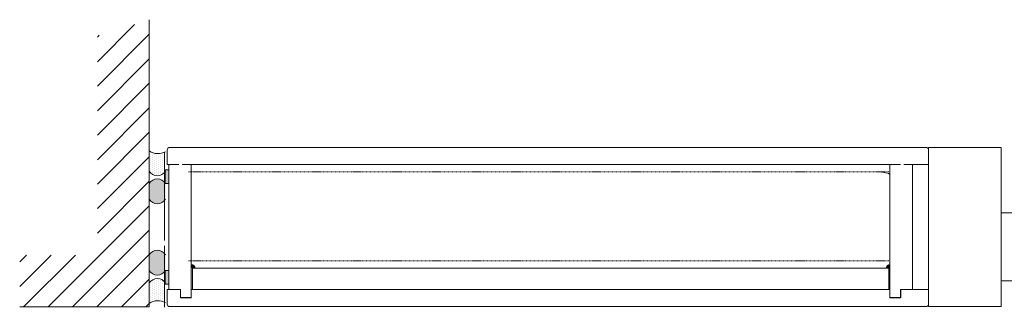
# Model space of a CAD drawing. Extents: x 9677 to 41339, y 4861 to 6330.
# Drawn here: x 12056 to 12221, y 5032 to 5080 of the extents above; entities that cross this region are included whole.
import ezdxf

# ---------------------------------------------------------------- set-up
doc = ezdxf.new("R2010")
doc.units = 0
doc.header["$LTSCALE"] = 2.5
doc.linetypes.add('DASHED', pattern=[0.75, 0.5, -0.25])
for name, color, linetype in [('1', 4, 'CONTINUOUS'), ('INLOOK-25', 1, 'CONTINUOUS'), ('M-EQU-DAS-25', 6, 'DASHED'), ('M_EQUIP_H_', 4, 'CONTINUOUS'), ('Tihend', 7, 'CONTINUOUS'), ('X-COM-FRAME', 2, 'CONTINUOUS')]:
    doc.layers.add(name, color=color, linetype=linetype)
for name, color, linetype, lineweight in [('E7', 7, 'CONTINUOUS', 70), ('Piirjoon', 5, 'CONTINUOUS', 35), ('Piirjoon05', 5, 'CONTINUOUS', 35), ('Raamjoon035', 5, 'CONTINUOUS', 35)]:
    doc.layers.add(name, color=color, linetype=linetype, lineweight=lineweight)

msp = doc.modelspace()

# ---------------------------------------------------------------- hatches: boundary and pattern name
at = {"layer": 'INLOOK-25', "lineweight": 15, "ltscale": 0.5}
h = msp.add_hatch(dxfattribs=at)
h.set_pattern_fill('VINO45', color=256, scale=0.02894400000000001)
h.set_pattern_definition([(45, (-4954.215717366705, 3375.022707769848), (-2.046649867466343, 2.046649867466343), [])])
h.paths.add_polyline_path([(12077.43646213077, 5079.636706143371), (12068.75326213077, 5077.003069509866), (12068.75326213077, 5040.36840929594), (12055.76007495389, 5040.36840929594), (12055.76007495388, 5031.685209295939), (12077.43646213077, 5031.685209295939)])
at = {"layer": 'M_EQUIP_H_', "linetype": 'Continuous', "lineweight": 15}
h = msp.add_hatch(dxfattribs=at)
h.set_pattern_fill('DOTS', color=3, scale=0.2043461890456382, angle=90, style=0)
h.set_pattern_definition([(270, (12322.31462894639, 5552.521126442204), (-0.3243995751099505, -0.1621997875549752), [0, -0.3243995751099505])])
h.paths.add_polyline_path([(12077.43566463769, 5057.768718301563), (12077.43566463769, 5054.362948484134, 0.5535336114932988), (12080.15620046473, 5054.350576312508), (12080.15620046473, 5057.63987921802, -0.2831713012023709)])
h = msp.add_hatch(dxfattribs=at)
h.set_pattern_fill('DOTS', color=3, scale=0.02894400000000001, angle=90, style=0)
h.set_pattern_definition([(90, (11168.78911137256, 4824.878028729371), (-0.0459486, 0.02297430000000001), [0, -0.0459486])])
edge = h.paths.add_edge_path()
edge.add_arc((12078.79980826208, 5051.488575221359), 1.605206626566347, 392.32855782833184, 508.1925662266083, ccw=False)
edge.add_line((12080.15620046473, 5052.346997324153), (12080.15620046473, 5049.684267668013))
edge.add_arc((12078.79980826208, 5050.542689770808), 1.605206626566682, 211.8074337734062, 327.6714421716493, ccw=False)
edge.add_line((12077.43566463769, 5049.696639839641), (12077.43566463769, 5052.334625152524))
h = msp.add_hatch(dxfattribs=at)
h.set_pattern_fill('DOTS', color=3, scale=0.02894400000000001, angle=90, style=0)
h.set_pattern_definition([(90, (11168.78911137256, 4820.872751126713), (-0.0459486, 0.02297430000000001), [0, -0.0459486])])
edge = h.paths.add_edge_path()
edge.add_arc((12078.79980826208, 5038.609903214682), 1.605206626566347, 211.8074337733917, 327.6714421716682)
edge.add_line((12080.15620046473, 5037.751481111886), (12080.15620046473, 5040.414210768026))
edge.add_arc((12078.79980826208, 5039.555788665232), 1.605206626566682, 392.3285578283507, 508.1925662265938)
edge.add_line((12077.43566463769, 5040.401838596398), (12077.43566463769, 5037.763853283514))
h = msp.add_hatch(dxfattribs=at)
h.set_pattern_fill('DOTS', color=3, scale=0.2043461890456382, angle=90, style=0)
h.set_pattern_definition([(90, (12322.31462894639, 4537.359589888842), (-0.3243995751099505, 0.1621997875549753), [0, -0.3243995751099505])])
h.paths.add_polyline_path([(12077.43566463769, 5032.284169736294), (12077.43566463769, 5035.689939553721, -0.5535336114932988), (12080.15620046473, 5035.702311725349), (12080.15620046473, 5032.413008819837, 0.2831713012023709)])
at = {"layer": 'Tihend', "lineweight": 15}
for points in [[(12080.11879557057, 5052.303134034429), (12080.41077383882, 5052.303134034429), (12080.70275210706, 5052.303134034429), (12080.70275210706, 5054.634615074819), (12080.11879557057, 5054.629413935579)], [(12084.47860736313, 5038.793534864471), (12084.47860736313, 5038.168702512191), (12085.12156246303, 5038.168702512191, 0.3885623274123879)], [(12201.39458445331, 5038.777834535526), (12201.39458445331, 5038.153002183245), (12200.75162935342, 5038.153002183245, -0.3885623274123879)], [(12080.11879557057, 5037.79534440161), (12080.41077383882, 5037.79534440161), (12080.70275210706, 5037.79534440161), (12080.70275210706, 5035.463863361222), (12080.11879557057, 5035.46906450046)]]:
    msp.add_hatch(color=256, dxfattribs=at).paths.add_polyline_path(points)

# ---------------------------------------------------------------- linework, layer by layer
at = {"layer": '1', "lineweight": 15}
msp.add_lwpolyline([(12228.6133990115, 5047.441592536553), (12220.15909339785, 5047.441592536553, 0.4142135623730919), (12220.01332950796, 5047.295828646661), (12220.01332950796, 5036.217773014982, 0.414213562373095), (12220.15909339785, 5036.072009125091), (12223.71573231116, 5036.072009125091, 0.414213562373095)], format="xyb", dxfattribs=at)
at = {"layer": 'E7', "linetype": 'Continuous', "lineweight": 15}
msp.add_lwpolyline([(12207.85684950795, 5031.734999218018), (12220.01332950796, 5031.734999218018), (12220.01332950796, 5058.363479218017), (12207.85684950795, 5058.363479218017)], close=True, dxfattribs=at)
at = {"layer": 'E7', "lineweight": 15}
for centre, radius, start, end in [((12078.90055826196, 5059.913550694172), 2.597348517781658, 235.6674139320909, 298.9098128166847), ((12078.79980826208, 5055.208998415304), 1.605206626566556, 211.8074337733944, 327.6714421716703), ((12078.79980826208, 5051.488575221359), 1.605206626566556, 32.32855782832968, 148.1925662266056), ((12078.79980826208, 5050.542689770808), 1.605206626566556, 211.8074337733944, 327.6714421716703), ((12078.79980826208, 5039.555788665232), 1.605206626566556, 32.32855782832968, 148.1925662266056), ((12078.79980826208, 5038.609903214682), 1.605206626566556, 211.8074337733944, 327.6714421716703), ((12078.79980826208, 5034.843889622553), 1.605206626566556, 32.32855782832968, 148.1925662266056), ((12078.90055826196, 5030.139337343685), 2.597348517781658, 61.0901871832577, 124.3325860679091)]:
    msp.add_arc(centre, radius, start, end, dxfattribs=at)
at = {"layer": 'M-EQU-DAS-25', "color": 7, "linetype": 'DASHED', "lineweight": 15, "ltscale": 0.1}
for p, q in [((12084.0184110748, 5054.269235947099), (12181.49309895525, 5054.269235947101)), ((12181.49309895525, 5054.269235947098), (12201.39458445331, 5054.269235947098)), ((12084.0184110748, 5039.37020964217), (12181.49309895525, 5039.37020964217)), ((12181.49309895525, 5039.370209642168), (12201.39458445331, 5039.370209642168))]:
    msp.add_line(p, q, dxfattribs=at)
msp.add_arc((12199.9327842831, 5051.101521105375), 3.111619632037545, 61.97949302836018, 90, dxfattribs=at)
at = {"layer": 'Piirjoon', "lineweight": 15}
for p, q in [((12079.98947107993, 5047.982651434385), (12079.98947107993, 5057.534171434386)), ((12079.98947107993, 5050.645595350997), (12079.98947107993, 5053.779554785463)), ((12079.98947107993, 5046.504291812594), (12079.98947107993, 5049.86210549238)), ((12079.98947107993, 5042.772731434386), (12079.98947107993, 5047.114331434385)), ((12079.98947107993, 5032.352891434385), (12079.98947107993, 5041.904411434386)), ((12080.43717957057, 5032.177620112173), (12080.43717957057, 5034.304235442703))]:
    msp.add_line(p, q, dxfattribs=at)
at = {"layer": 'Piirjoon05', "lineweight": 15}
for p, q in [((12079.98947107993, 5047.982651434385), (12079.98947107993, 5057.534171434386)), ((12080.70275210706, 5055.486443406021), (12080.70275210706, 5034.612035030018)), ((12084.46502970737, 5055.486443406021), (12084.46502970737, 5033.284172347557)), ((12201.39458445331, 5055.486443406019), (12201.39458445331, 5033.284172347557)), ((12201.39458445331, 5055.486443406019), (12203.15400250757, 5055.486443406019)), ((12203.70727862526, 5055.486443406019), (12205.15686205362, 5055.486443406019)), ((12205.15686205362, 5055.49394938195), (12205.15686205362, 5034.612035030018)), ((12079.98947107993, 5042.772731434386), (12079.98947107993, 5047.114331434385)), ((12079.98947107993, 5032.352891434385), (12079.98947107993, 5041.904411434386)), ((12079.98947107993, 5039.452883085044), (12079.98947107993, 5031.629291434386)), ((12201.39458445331, 5038.777834535526), (12201.39458445331, 5038.153002183245)), ((12084.70377942429, 5038.153002183247), (12181.49309895525, 5038.153002183247)), ((12084.70377942429, 5038.153002183247), (12084.70377942429, 5034.612035030018)), ((12181.49309895525, 5038.153002183245), (12200.70921610382, 5038.153002183245)), ((12201.19673354944, 5038.153002183245), (12200.09229307711, 5038.153002183245)), ((12200.75162935342, 5038.153002183245), (12201.39458445331, 5038.153002183245)), ((12201.19673354944, 5038.153002183245), (12201.19673354944, 5034.612035030018)), ((12080.70275210706, 5034.612035030018), (12082.69454613076, 5034.612035030018)), ((12082.69454613076, 5034.612035030018), (12082.69454613076, 5033.284172347557)), ((12084.70377942429, 5034.612035030018), (12181.49309895525, 5034.612035030018)), ((12084.70377942429, 5034.612035030018), (12181.49309895525, 5034.612035030013)), ((12181.49309895525, 5034.612035030018), (12201.19673354944, 5034.612035030018)), ((12181.49309895525, 5034.612035030016), (12200.7006280462, 5034.612035030018)), ((12201.19673354944, 5034.612035030018), (12200.11098386027, 5034.612035030018)), ((12201.19673354944, 5034.612035030018), (12200.11098386027, 5034.612035030018)), ((12205.15686205362, 5034.612035030018), (12203.16506802993, 5034.612035030018)), ((12203.16506802993, 5034.612035030018), (12203.16506802993, 5033.284172347557)), ((12082.69454613076, 5033.284172347557), (12084.46502970737, 5033.284172347557)), ((12203.16506802993, 5033.284172347557), (12201.39458445331, 5033.284172347557))]:
    msp.add_line(p, q, dxfattribs=at)
for centre, radius, start, end in [((12084.45876596629, 5038.12990006668), 0.6639313412304189, 3.350472843711124, 88.28747716459813), ((12201.41442585015, 5038.114199737735), 0.6639313412304191, 91.71252283540187, 176.6495271562889)]:
    msp.add_arc(centre, radius, start, end, dxfattribs=at)
at = {"layer": 'Raamjoon035', "lineweight": 15}
for points in [[(12207.85684950795, 5034.612035030018), (12205.15686205362, 5034.612035030018), (12205.15686205362, 5055.486443406021), (12207.85684950795, 5055.486443406021)], [(12080.11879557057, 5054.632014505199), (12080.70275210706, 5054.632014505199), (12080.70275210706, 5052.303134034429), (12080.11879557057, 5052.303134034429)], [(12080.11879557057, 5035.46646393084), (12080.70275210706, 5035.46646393084), (12080.70275210706, 5037.79534440161), (12080.11879557057, 5037.79534440161)]]:
    msp.add_lwpolyline(points, close=True, dxfattribs=at)
at = {"layer": 'Tihend', "lineweight": 15}
for p, q in [((12080.87980046473, 5058.363479218019), (12081.87569747657, 5058.363479218019)), ((12081.87569747657, 5058.363479218019), (12181.49309895525, 5058.363479218019)), ((12181.49309895525, 5058.363479218017), (12202.65605400165, 5058.363479218017)), ((12204.20522713119, 5058.363479218017), (12200.11098386027, 5058.363479218017)), ((12207.4142286138, 5058.363479218017), (12204.20522713119, 5058.363479218017)), ((12080.43717957057, 5055.486443406021), (12080.43717957057, 5057.920858323866)), ((12207.85684950795, 5055.486443406019), (12207.85684950795, 5057.920858323866)), ((12080.43717957057, 5055.486443406021), (12082.37364598249, 5055.486443406023)), ((12082.92692210019, 5055.486443406021), (12181.49309895525, 5055.486443406019)), ((12181.49309895525, 5055.486443406019), (12201.39458445331, 5055.486443406019)), ((12203.15400250757, 5055.486443406019), (12200.11098386027, 5055.486443406019)), ((12207.85684950795, 5055.486443406019), (12203.70727862526, 5055.486443406021)), ((12082.65028404134, 5034.612035030018), (12080.43717957057, 5034.612035030018)), ((12080.43717957057, 5032.177620112173), (12080.43717957057, 5034.612035030018)), ((12082.65028404134, 5034.612035030018), (12082.65028404134, 5033.217779213436)), ((12084.46502970737, 5034.612035030018), (12181.49309895525, 5034.612035030016)), ((12181.49309895525, 5034.612035030016), (12201.19673354944, 5034.612035030018)), ((12201.3503223639, 5034.612035030018), (12200.11098386027, 5034.612035030018)), ((12201.3503223639, 5034.612035030018), (12201.3503223639, 5033.217779213433)), ((12203.20933011934, 5034.612035030018), (12203.20933011934, 5033.217779213433)), ((12203.20933011934, 5034.61203503002), (12207.85684950795, 5034.612035030018)), ((12207.85684950795, 5034.612035030018), (12207.85684950795, 5032.177620112173)), ((12084.50929179678, 5033.217779213436), (12082.65028404134, 5033.217779213436)), ((12201.3503223639, 5033.217779213433), (12203.20933011934, 5033.217779213433)), ((12080.87980046473, 5031.73499921802), (12181.49309895525, 5031.73499921802)), ((12181.49309895525, 5031.734999218018), (12207.4142286138, 5031.734999218018)), ((12207.4142286138, 5031.734999218018), (12200.09229307711, 5031.734999218018))]:
    msp.add_line(p, q, dxfattribs=at)
for centre, start, end in [((12080.87980046473, 5057.920858323866), 90, 180), ((12207.4142286138, 5057.920858323866), 0, 90), ((12080.87980046473, 5032.177620112173), 180, 270), ((12207.4142286138, 5032.177620112173), 270, 0)]:
    msp.add_arc(centre, 0.4426208941536127, start, end, dxfattribs=at)
at = {"layer": 'X-COM-FRAME', "color": 1, "linetype": 'Continuous', "lineweight": 15}
msp.add_lwpolyline([(12077.4361207353, 5079.699939583702), (12077.43566463769, 5060.275964752141), (12077.43566463769, 5031.685209295939), (12055.76007495389, 5031.685209295939)], dxfattribs=at)

doc.saveas('drawing.dxf')
